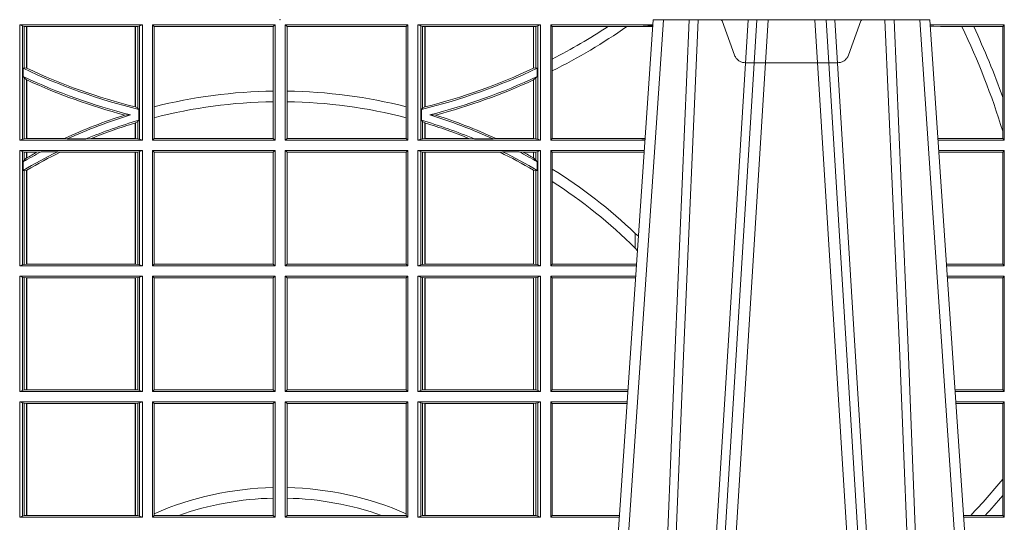
# Model space of a CAD drawing. Units: millimetres. Extents: x 0 to 21000, y 0 to 14850.
# Drawn here: x 10927 to 11190, y 5138 to 5272 of the extents above; entities that cross this region are included whole.
import ezdxf

# ---------------------------------------------------------------- set-up
doc = ezdxf.new("R2010")
doc.units = ezdxf.units.MM
doc.header["$LTSCALE"] = 333.33333
doc.linetypes.add('VERDECKT2', pattern=[4.762499999999999, 3.175, -1.5875])
doc.layers.add('FRW-Rifi ST-B', color=7, linetype='Continuous', lineweight=15)

# ---------------------------------------------------------------- blocks, each defined once
blk = doc.blocks.new('ST-Block_UT_DN200_re_u')
at = {"color": 0, "linetype": 'Continuous'}
for p, q in [((0.07997974157350995, -0.2914999976421484), (0.09974999129801176, -2.947132315966883e-09)), ((0.09974999129801176, -2.947132315966883e-09), (0.1737499922515156, -2.947132315966883e-09)), ((0.1921638041735036, -0.2714999980891264), (0.1737499922514871, -2.947132315966883e-09))]:
    blk.add_line(p, q, dxfattribs=at)
at = {"color": 0, "linetype": 'Continuous', "lineweight": 0}
for p, q in [((0.1024822533134966, -2.947132315966883e-09), (0.08339022249001005, -0.2814999960031344)), ((0.1093948498370025, -0.2914999976421484), (0.1275109589099941, -2.947132315966883e-09)), ((0.1304926812649967, -2.947132315966883e-09), (0.1123765870929958, -0.2914999976421484)), ((0.1430073022845022, -2.947132315966883e-09), (0.1611234039069984, -0.2914999976421484)), ((0.1641051411629917, -0.2914999976421484), (0.1459890395404955, -2.947132315966883e-09)), ((0.1710177451375046, -2.947132315966883e-09), (0.1901097685100126, -0.2814999960031344))]:
    blk.add_line(p, q, dxfattribs=at)
for points in [[(0.09839857518699091, -0.2814999960031344), (0.1025300338864952, -0.1656839728021282), (0.1055920809509985, -0.08773574527762662), (0.1093440964820047, -2.947132315966883e-09)], [(0.1117989286784962, -2.947132315966883e-09), (0.107911647856497, -0.08773574527762662), (0.1047423273325023, -0.1656839728021282), (0.1004690766334875, -0.2814999960031344)], [(0.1074249833824865, -0.2841802864936369), (0.1100068479780134, -0.2436380117801491), (0.114930951595511, -0.1656835704711455), (0.1201042473319944, -0.08283865746514607), (0.1251873761420086, -2.947132315966883e-09)], [(0.1660750001670124, -0.2841802864936369), (0.1634931355715139, -0.2436380117801491), (0.1585690319539879, -0.1656835704711455), (0.1533957511190067, -0.08283865746514607), (0.1483126223089926, -2.947132315966883e-09)], [(0.1617010623220096, -2.947132315966883e-09), (0.1655883431434972, -0.08773574527762662), (0.1687576711179872, -0.1656839728021282), (0.1730309218170021, -0.2814999960031344)], [(0.175101408362508, -0.2814999960031344), (0.170969957113499, -0.1656839728021282), (0.1679079175000027, -0.08773574527762662), (0.1641558945179895, -2.947132315966883e-09)]]:
    blk.add_lwpolyline(points, dxfattribs=at)
at = {"color": 0, "lineweight": 5}
blk.add_point((0, 0), dxfattribs=at)
blk = doc.blocks.new('ST-Block_SeitGitt_unten_DN200_re_u')
at = {"color": 0, "linetype": 'Continuous', "lineweight": 0}
for p, q in [((0.3631499983370361, 0.330149993461248), (0.3303499981761036, 0.330149993461248)), ((0.3303499981761036, 0.330149993461248), (0.3303499981761036, 0.2992499951949981)), ((0.3311151504516658, 0.3298186740583446), (0.3303499981761036, 0.330149993461248)), ((0.3311151504516658, 0.2995813113382724), (0.3311151504516658, 0.3298186740583446)), ((0.3315884113311824, 0.3297184356932235), (0.3311151504516658, 0.3298186740583446)), ((0.3322080090642032, 0.3296507436760407), (0.3315884113311824, 0.3297184356932235)), ((0.3315884113311824, 0.3297184356932235), (0.3315884113311824, 0.3185964354059365)), ((0.3322692602872905, 0.3296507436760407), (0.3322080090642032, 0.3296507436760407)), ((0.3322080090642032, 0.3185349010607865), (0.3322080090642032, 0.3296507436760407)), ((0.3612307362258491, 0.3296507436760407), (0.3322692602872905, 0.3296507436760407)), ((0.3322692602872905, 0.3185061744159725), (0.3322692602872905, 0.3296507436760407)), ((0.3612919874489364, 0.3296507436760407), (0.3612307362258491, 0.3296507436760407)), ((0.3612307362258491, 0.3296507436760407), (0.3612307362258491, 0.3082005713811782)), ((0.3619115851819572, 0.3297184356932235), (0.3612919874489364, 0.3296507436760407)), ((0.3612919874489364, 0.3296507436760407), (0.3612919874489364, 0.3081852455368903)), ((0.3623848497867641, 0.3298186740583446), (0.3619115851819572, 0.3297184356932235)), ((0.3619115851819572, 0.307816859029856), (0.3619115851819572, 0.3297184356932235)), ((0.3623848497867641, 0.3298186740583446), (0.3631499983370361, 0.330149993461248)), ((0.3623848497867641, 0.2995813113382724), (0.3623848497867641, 0.3298186740583446)), ((0.3631499983370361, 0.330149993461248), (0.3631499983370361, 0.2992499951949981)), ((0.3658499993383941, 0.330149993461248), (0.398649999964988, 0.330149993461248)), ((0.3658499993383941, 0.330149993461248), (0.3658499993383941, 0.2992499951949981)), ((0.3658499993383941, 0.330149993461248), (0.3662692621350345, 0.3296606925294441)), ((0.3662692621350345, 0.3082155079326299), (0.3662692621350345, 0.3296606925294441)), ((0.3662692621350345, 0.3296606925294441), (0.3981606990331841, 0.3296606925294441)), ((0.3981606990331841, 0.3296606925294441), (0.398649999964988, 0.330149993461248)), ((0.3981606990331841, 0.3296606925294441), (0.3981606990331841, 0.3124072455546525)), ((0.398649999964988, 0.330149993461248), (0.398649999964988, 0.2992499951949981)), ((0.4341500125820801, 0.330149993461248), (0.4013500119554863, 0.330149993461248)), ((0.4013500119554863, 0.330149993461248), (0.4013500119554863, 0.2992499951949981)), ((0.4018393128872901, 0.3296606925294441), (0.4013500119554863, 0.330149993461248)), ((0.4018393128872901, 0.3296606925294441), (0.4018393128872901, 0.3124072455546525)), ((0.4337307497854397, 0.3296606925294441), (0.4018393128872901, 0.3296606925294441)), ((0.4341500125820801, 0.330149993461248), (0.4337307497854397, 0.3296606925294441)), ((0.4337307497854397, 0.3082155079326299), (0.4337307497854397, 0.3296606925294441)), ((0.4341500125820801, 0.330149993461248), (0.4341500125820801, 0.2992499951949981)), ((0.4368500135834381, 0.330149993461248), (0.4696500137443707, 0.330149993461248)), ((0.4368500135834381, 0.330149993461248), (0.4368500135834381, 0.2992499951949981)), ((0.4376151621337101, 0.3298186740583446), (0.4368500135834381, 0.330149993461248)), ((0.4376151621337101, 0.2995813113382724), (0.4376151621337101, 0.3298186740583446)), ((0.4376151621337101, 0.3298186740583446), (0.438088426738517, 0.3297184356932235)), ((0.438088426738517, 0.3297184356932235), (0.4387080244715378, 0.3296507436760407)), ((0.438088426738517, 0.307816859029856), (0.438088426738517, 0.3297184356932235)), ((0.4387080244715378, 0.3296507436760407), (0.4387692756946251, 0.3296507436760407)), ((0.4387080244715378, 0.3296507436760407), (0.4387080244715378, 0.3081852455368903)), ((0.4387692756946251, 0.3296507436760407), (0.4677307516331837, 0.3296507436760407)), ((0.4387692756946251, 0.3296507436760407), (0.4387692756946251, 0.3082005713811782)), ((0.4677307516331837, 0.3296507436760407), (0.467792002856271, 0.3296507436760407)), ((0.4677307516331837, 0.3185061744159725), (0.4677307516331837, 0.3296507436760407)), ((0.467792002856271, 0.3296507436760407), (0.4684116005892918, 0.3297184356932235)), ((0.467792002856271, 0.3185349010607865), (0.467792002856271, 0.3296507436760407)), ((0.4684116005892918, 0.3297184356932235), (0.4688848614688084, 0.3298186740583446)), ((0.4684116005892918, 0.3297184356932235), (0.4684116005892918, 0.3185964354059365)), ((0.4688848614688084, 0.3298186740583446), (0.4696500137443707, 0.330149993461248)), ((0.4688848614688084, 0.2995813113382724), (0.4688848614688084, 0.3298186740583446)), ((0.4696500137443707, 0.330149993461248), (0.4696500137443707, 0.2992499951949981)), ((0.4723500147457287, 0.330149993461248), (0.4996584428604933, 0.330149993461248)), ((0.4723500147457287, 0.330149993461248), (0.4723500147457287, 0.2992499951949981)), ((0.4727692738170788, 0.3296606925294441), (0.4723500147457287, 0.330149993461248)), ((0.4727692738170788, 0.3209769285029438), (0.4727692738170788, 0.3296606925294441)), ((0.4727692738170788, 0.3296606925294441), (0.4876729682083294, 0.3296606925294441)), ((0.4876729682083294, 0.3296606925294441), (0.4927402123804256, 0.3296606925294441)), ((0.4927402123804256, 0.3296606925294441), (0.4949500098819897, 0.3296606925294441)), ((0.4949500098819897, 0.3296606925294441), (0.4957822248335049, 0.3297115926841911)), ((0.4957822248335049, 0.3297115926841911), (0.4996447319006165, 0.3299478339139057)), ((0.4996237068344556, 0.3296378324337468), (0.4957822248335049, 0.3297115926841911)), ((0.5936500191683933, 0.330149993461248), (0.5738415645874397, 0.330149993461248)), ((0.5748050272460148, 0.3297926898092669), (0.5738604180739628, 0.3298720107419797)), ((0.5738672411702339, 0.3297714085091741), (0.5748050272460148, 0.3297926898092669)), ((0.5765500128264591, 0.3296461594734978), (0.5748050272460148, 0.3297926898092669)), ((0.5823240339751408, 0.3296461594734978), (0.5765500128264591, 0.3296461594734978)), ((0.5854658395047352, 0.3296461594734978), (0.5823240339751408, 0.3296461594734978)), ((0.5932304471726582, 0.3296461594734978), (0.5854658395047352, 0.3296461594734978)), ((0.5936500191683933, 0.330149993461248), (0.5932304471726582, 0.3296461594734978)), ((0.5932304471726582, 0.3107204005798962), (0.5932304471726582, 0.3296461594734978)), ((0.5936500191683933, 0.330149993461248), (0.5936500191683933, 0.2992499951949981)), ((0.3312651529908237, 0.3185163574970034), (0.3315884113311824, 0.3185964354059365)), ((0.3315884113311824, 0.3185964354059365), (0.3322080090642032, 0.3185349010607865)), ((0.4684116005892918, 0.3185964354059365), (0.467792002856271, 0.3185349010607865)), ((0.4687348589296505, 0.3185163574970034), (0.4684116005892918, 0.3185964354059365)), ((0.4727692738170788, 0.3177941112524536), (0.4727692738170788, 0.3209769285029438)), ((0.3312651529908237, 0.3185163574970034), (0.3312651529908237, 0.3163046591660645)), ((0.3312651529908237, 0.3163046591660645), (0.3315884113311824, 0.3159209160810974)), ((0.4687348589296505, 0.3163046591660645), (0.4684116005892918, 0.3159209160810974)), ((0.4687348589296505, 0.3185163574970034), (0.4687348589296505, 0.3163046591660645)), ((0.4727692738170788, 0.2997392934492495), (0.4727692738170788, 0.3177941112524536)), ((0.3315884113311824, 0.3159209160810974), (0.3315884113311824, 0.2996815514496234)), ((0.3315884113311824, 0.3159209160810974), (0.3322080090642032, 0.3154047352007296)), ((0.3322080090642032, 0.2997492436996367), (0.3322080090642032, 0.3154047352007296)), ((0.3322692602872905, 0.2997492436996367), (0.3322692602872905, 0.315376618572202)), ((0.4677307516331837, 0.2997492436996367), (0.4677307516331837, 0.315376618572202)), ((0.4684116005892918, 0.3159209160810974), (0.467792002856271, 0.3154047352007296)), ((0.467792002856271, 0.2997492436996367), (0.467792002856271, 0.3154047352007296)), ((0.4684116005892918, 0.3159209160810974), (0.4684116005892918, 0.2996815514496234)), ((0.3981606990331841, 0.3124072455546525), (0.3981606990331841, 0.3095678628167775)), ((0.4018393128872901, 0.3124072455546525), (0.4018393128872901, 0.3095678628167775)), ((0.5932304471726582, 0.3016481228849557), (0.5932304471726582, 0.3107204005798962)), ((0.3612919874489364, 0.3081852455368903), (0.3619115851819572, 0.307816859029856)), ((0.3662692621350345, 0.3052848034283784), (0.3662692621350345, 0.3082155079326299)), ((0.3981606990331841, 0.3095678628167775), (0.3981606990331841, 0.2997392934492495)), ((0.4018393128872901, 0.3095678628167775), (0.4018393128872901, 0.2997392934492495)), ((0.4337307497854397, 0.3052848034283784), (0.4337307497854397, 0.3082155079326299)), ((0.4387080244715378, 0.3081852455368903), (0.438088426738517, 0.307816859029856)), ((0.3584456458687839, 0.3059861433437732), (0.3599739313125667, 0.3060225636443761)), ((0.3619115851819572, 0.307816859029856), (0.3622348435223159, 0.3075207561931279)), ((0.3622348435223159, 0.3046101514926818), (0.3622348435223159, 0.3075207561931279)), ((0.438088426738517, 0.307816859029856), (0.4377651683981583, 0.3075207561931279)), ((0.4377651683981583, 0.3046101514926818), (0.4377651683981583, 0.3075207561931279)), ((0.4415543660516903, 0.3059861433437732), (0.4400260806079075, 0.3060225636443761)), ((0.3612307362258491, 0.3038752783766654), (0.3612307362258491, 0.2997492436996367)), ((0.3612919874489364, 0.3038936868986752), (0.3619115851819572, 0.3042956010183957)), ((0.3612919874489364, 0.3038936868986752), (0.3612919874489364, 0.2997492436996367)), ((0.3619115851819572, 0.3042956010183957), (0.3622348435223159, 0.3046101514926818)), ((0.3619115851819572, 0.2996815514496234), (0.3619115851819572, 0.3042956010183957)), ((0.3662692621350345, 0.2997392934492495), (0.3662692621350345, 0.3052848034283784)), ((0.4337307497854397, 0.2997392934492495), (0.4337307497854397, 0.3052848034283784)), ((0.438088426738517, 0.3042956010183957), (0.4377651683981583, 0.3046101514926818)), ((0.438088426738517, 0.2996815514496234), (0.438088426738517, 0.3042956010183957)), ((0.4387080244715378, 0.3038936868986752), (0.438088426738517, 0.3042956010183957)), ((0.4387080244715378, 0.3038936868986752), (0.4387080244715378, 0.2997492436996367)), ((0.4387692756946251, 0.3038752783766654), (0.4387692756946251, 0.2997492436996367)), ((0.5932304471726582, 0.2997538258067038), (0.5932304471726582, 0.3016481228849557)), ((0.3311151504516658, 0.2995813113382724), (0.3303499981761036, 0.2992499951949981)), ((0.3631499983370361, 0.2992499951949981), (0.3303499981761036, 0.2992499951949981)), ((0.3315884113311824, 0.2996815514496234), (0.3311151504516658, 0.2995813113382724)), ((0.3322080090642032, 0.2997492436996367), (0.3315884113311824, 0.2996815514496234)), ((0.3322692602872905, 0.2997492436996367), (0.3322080090642032, 0.2997492436996367)), ((0.3423652850091514, 0.2997492436996367), (0.3322692602872905, 0.2997492436996367)), ((0.3430739283561763, 0.299613084339228), (0.3423652850091514, 0.2997492436996367)), ((0.3430739283561763, 0.299613084339228), (0.3480714164674339, 0.299613084339228)), ((0.3480714164674339, 0.299613084339228), (0.3495072364807186, 0.2997492436996367)), ((0.3612307362258491, 0.2997492436996367), (0.3495072364807186, 0.2997492436996367)), ((0.3612919874489364, 0.2997492436996367), (0.3612307362258491, 0.2997492436996367)), ((0.3619115851819572, 0.2996815514496234), (0.3612919874489364, 0.2997492436996367)), ((0.3623848497867641, 0.2995813113382724), (0.3619115851819572, 0.2996815514496234)), ((0.3623848497867641, 0.2995813113382724), (0.3631499983370361, 0.2992499951949981)), ((0.3658499993383941, 0.2992499951949981), (0.3662692621350345, 0.2997392934492495)), ((0.3658499993383941, 0.2992499951949981), (0.398649999964988, 0.2992499951949981)), ((0.3662692621350345, 0.2997392934492495), (0.3981606990331841, 0.2997392934492495)), ((0.3981606990331841, 0.2997392934492495), (0.398649999964988, 0.2992499951949981)), ((0.4018393128872901, 0.2997392934492495), (0.4013500119554863, 0.2992499951949981)), ((0.4341500125820801, 0.2992499951949981), (0.4013500119554863, 0.2992499951949981)), ((0.4337307497854397, 0.2997392934492495), (0.4018393128872901, 0.2997392934492495)), ((0.4341500125820801, 0.2992499951949981), (0.4337307497854397, 0.2997392934492495)), ((0.4376151621337101, 0.2995813113382724), (0.4368500135834381, 0.2992499951949981)), ((0.4368500135834381, 0.2992499951949981), (0.4696500137443707, 0.2992499951949981)), ((0.4376151621337101, 0.2995813113382724), (0.438088426738517, 0.2996815514496234)), ((0.438088426738517, 0.2996815514496234), (0.4387080244715378, 0.2997492436996367)), ((0.4387080244715378, 0.2997492436996367), (0.4387692756946251, 0.2997492436996367)), ((0.4387692756946251, 0.2997492436996367), (0.4504927754397556, 0.2997492436996367)), ((0.4519285954530403, 0.299613084339228), (0.4504927754397556, 0.2997492436996367)), ((0.4569260835642979, 0.299613084339228), (0.4519285954530403, 0.299613084339228)), ((0.4569260835642979, 0.299613084339228), (0.4576347269113228, 0.2997492436996367)), ((0.4576347269113228, 0.2997492436996367), (0.4677307516331837, 0.2997492436996367)), ((0.4677307516331837, 0.2997492436996367), (0.467792002856271, 0.2997492436996367)), ((0.467792002856271, 0.2997492436996367), (0.4684116005892918, 0.2996815514496234)), ((0.4684116005892918, 0.2996815514496234), (0.4688848614688084, 0.2995813113382724)), ((0.4688848614688084, 0.2995813113382724), (0.4696500137443707, 0.2992499951949981)), ((0.4727692738170788, 0.2997392934492495), (0.4723500147457287, 0.2992499951949981)), ((0.4723500147457287, 0.2992499951949981), (0.4975627286466988, 0.2992499951949981)), ((0.4727692738170788, 0.2997392934492495), (0.4949500098819897, 0.2997392934492495)), ((0.4949500098819897, 0.2997392934492495), (0.4957822248335049, 0.2996883948079017)), ((0.4975948224533226, 0.2997231983459017), (0.4957822248335049, 0.2996883948079017)), ((0.4957822248335049, 0.2996883948079017), (0.4975849838039892, 0.2995781336010452)), ((0.5765500128264591, 0.2997538258067038), (0.5759067723610087, 0.2996998127558754)), ((0.5936500191683933, 0.2992499951949981), (0.5759372801183531, 0.2992499951950265)), ((0.5932304471726582, 0.2997538258067038), (0.5765500128264591, 0.2997538258067038)), ((0.5936500191683933, 0.2992499951949981), (0.5932304471726582, 0.2997538258067038)), ((0.3303499981761036, 0.29654999419364), (0.3303499981761036, 0.2656499963930514)), ((0.3631499983370361, 0.29654999419364), (0.3303499981761036, 0.29654999419364)), ((0.3311151504516658, 0.2962186743250754), (0.3303499981761036, 0.29654999419364)), ((0.3311151504516658, 0.265981316261616), (0.3311151504516658, 0.2962186743250754)), ((0.3315884113311824, 0.2961184342137244), (0.3311151504516658, 0.2962186743250754)), ((0.3322080090642032, 0.2960507419637111), (0.3315884113311824, 0.2961184342137244)), ((0.3315884113311824, 0.2961184342137244), (0.3315884113311824, 0.2939399217000869)), ((0.3322692602872905, 0.2960507419637111), (0.3322080090642032, 0.2960507419637111)), ((0.3322080090642032, 0.2945340160957244), (0.3322080090642032, 0.2960507419637111)), ((0.3349550008773861, 0.2960507419637111), (0.3322692602872905, 0.2960507419637111)), ((0.3322692602872905, 0.2945687320760157), (0.3322692602872905, 0.2960507419637111)), ((0.3361037313938198, 0.2961869013241198), (0.3349550008773861, 0.2960507419637111)), ((0.3361037313938198, 0.2961869013241198), (0.3405127502977905, 0.2961869013241198)), ((0.3405127502977905, 0.2961869013241198), (0.3411900490522441, 0.2960507419637111)), ((0.3612307362258491, 0.2960507419637111), (0.3411900490522441, 0.2960507419637111)), ((0.3612919874489364, 0.2960507419637111), (0.3612307362258491, 0.2960507419637111)), ((0.3612307362258491, 0.2960507419637111), (0.3612307362258491, 0.2661492448976901)), ((0.3619115851819572, 0.2961184342137244), (0.3612919874489364, 0.2960507419637111)), ((0.3612919874489364, 0.2960507419637111), (0.3612919874489364, 0.2661492448976901)), ((0.3623848497867641, 0.2962186743250754), (0.3619115851819572, 0.2961184342137244)), ((0.3619115851819572, 0.2660815489223864), (0.3619115851819572, 0.2961184342137244)), ((0.3623848497867641, 0.2962186743250754), (0.3631499983370361, 0.29654999419364)), ((0.3623848497867641, 0.265981316261616), (0.3623848497867641, 0.2962186743250754)), ((0.3631499983370361, 0.29654999419364), (0.3631499983370361, 0.2656499963930514)), ((0.3658499993383941, 0.29654999419364), (0.398649999964988, 0.29654999419364)), ((0.3658499993383941, 0.29654999419364), (0.3658499993383941, 0.2656499963930514)), ((0.3658499993383941, 0.29654999419364), (0.3662692621350345, 0.2960606922140983)), ((0.3662692621350345, 0.2661392909220126), (0.3662692621350345, 0.2960606922140983)), ((0.3662692621350345, 0.2960606922140983), (0.3981606990331841, 0.2960606922140983)), ((0.3981606990331841, 0.2960606922140983), (0.398649999964988, 0.29654999419364)), ((0.3981606990331841, 0.2960606922140983), (0.3981606990331841, 0.2661392909220126)), ((0.398649999964988, 0.29654999419364), (0.398649999964988, 0.2656499963930514)), ((0.4341500125820801, 0.29654999419364), (0.4013500119554863, 0.29654999419364)), ((0.4013500119554863, 0.29654999419364), (0.4013500119554863, 0.2656499963930514)), ((0.4018393128872901, 0.2960606922140983), (0.4013500119554863, 0.29654999419364)), ((0.4018393128872901, 0.2960606922140983), (0.4018393128872901, 0.2661392909220126)), ((0.4337307497854397, 0.2960606922140983), (0.4018393128872901, 0.2960606922140983)), ((0.4341500125820801, 0.29654999419364), (0.4337307497854397, 0.2960606922140983)), ((0.4337307497854397, 0.2661392909220126), (0.4337307497854397, 0.2960606922140983)), ((0.4341500125820801, 0.29654999419364), (0.4341500125820801, 0.2656499963930514)), ((0.4368500135834381, 0.29654999419364), (0.4368500135834381, 0.2656499963930514)), ((0.4368500135834381, 0.29654999419364), (0.4696500137443707, 0.29654999419364)), ((0.4376151621337101, 0.2962186743250754), (0.4368500135834381, 0.29654999419364)), ((0.4376151621337101, 0.265981316261616), (0.4376151621337101, 0.2962186743250754)), ((0.4376151621337101, 0.2962186743250754), (0.438088426738517, 0.2961184342137244)), ((0.438088426738517, 0.2961184342137244), (0.4387080244715378, 0.2960507419637111)), ((0.438088426738517, 0.2660815489223864), (0.438088426738517, 0.2961184342137244)), ((0.4387080244715378, 0.2960507419637111), (0.4387692756946251, 0.2960507419637111)), ((0.4387080244715378, 0.2960507419637111), (0.4387080244715378, 0.2661492448976901)), ((0.4387692756946251, 0.2960507419637111), (0.4588099628682301, 0.2960507419637111)), ((0.4387692756946251, 0.2960507419637111), (0.4387692756946251, 0.2661492448976901)), ((0.4594872616226837, 0.2961869013241198), (0.4588099628682301, 0.2960507419637111)), ((0.4638962805266544, 0.2961869013241198), (0.4594872616226837, 0.2961869013241198)), ((0.4638962805266544, 0.2961869013241198), (0.4650450110430882, 0.2960507419637111)), ((0.4650450110430882, 0.2960507419637111), (0.4677307516331837, 0.2960507419637111)), ((0.4677307516331837, 0.2960507419637111), (0.467792002856271, 0.2960507419637111)), ((0.4677307516331837, 0.2945687320760157), (0.4677307516331837, 0.2960507419637111)), ((0.467792002856271, 0.2960507419637111), (0.4684116005892918, 0.2961184342137244)), ((0.467792002856271, 0.2945340160957244), (0.467792002856271, 0.2960507419637111)), ((0.4684116005892918, 0.2961184342137244), (0.4688848614688084, 0.2962186743250754)), ((0.4684116005892918, 0.2961184342137244), (0.4684116005892918, 0.2939399217000869)), ((0.4688848614688084, 0.2962186743250754), (0.4696500137443707, 0.29654999419364)), ((0.4688848614688084, 0.265981316261616), (0.4688848614688084, 0.2962186743250754)), ((0.4696500137443707, 0.29654999419364), (0.4696500137443707, 0.2656499963930514)), ((0.4723500147457287, 0.29654999419364), (0.4973796079090107, 0.29654999419364)), ((0.4723500147457287, 0.29654999419364), (0.4723500147457287, 0.2656499963930514)), ((0.4727692738170788, 0.2960606922140983), (0.4723500147457287, 0.29654999419364)), ((0.4727692738170788, 0.2915708754888442), (0.4727692738170788, 0.2960606922140983)), ((0.4727692738170788, 0.2960606922140983), (0.4949500098819897, 0.2960606922140983)), ((0.4949500098819897, 0.2960606922140983), (0.4957822248335049, 0.2961115908554461)), ((0.4957822248335049, 0.2961115908554461), (0.4973564043882561, 0.2962078727591404)), ((0.4973478354894496, 0.2960815296938506), (0.4957822248335049, 0.2961115908554461)), ((0.5936500191683933, 0.29654999419364), (0.5761204009711207, 0.29654999419364)), ((0.5765500128264591, 0.296046159856644), (0.5761523072624755, 0.2960795561340319)), ((0.5932304471726582, 0.296046159856644), (0.5765500128264591, 0.296046159856644)), ((0.5936500191683933, 0.29654999419364), (0.5932304471726582, 0.296046159856644)), ((0.5932304471726582, 0.2661538270047572), (0.5932304471726582, 0.296046159856644)), ((0.5936500191683933, 0.29654999419364), (0.5936500191683933, 0.2656499963930514)), ((0.3312651529908237, 0.2935095761648085), (0.3315884113311824, 0.2939399217000869)), ((0.3312651529908237, 0.2935095761648085), (0.3312651529908237, 0.2911917377940085)), ((0.3315884113311824, 0.2939399217000869), (0.3322080090642032, 0.2945340160957244)), ((0.4684116005892918, 0.2939399217000869), (0.467792002856271, 0.2945340160957244)), ((0.4687348589296505, 0.2935095761648085), (0.4684116005892918, 0.2939399217000869)), ((0.4687348589296505, 0.2935095761648085), (0.4687348589296505, 0.2911917377940085)), ((0.3312651529908237, 0.2911917377940085), (0.3315884113311824, 0.2911375683477786)), ((0.3315884113311824, 0.2911375683477786), (0.3322080090642032, 0.2912589345804122)), ((0.3315884113311824, 0.2911375683477786), (0.3315884113311824, 0.2660815489223864)), ((0.3322080090642032, 0.2661492448976901), (0.3322080090642032, 0.2912589345804122)), ((0.3322692602872905, 0.2661492448976901), (0.3322692602872905, 0.2912946265867618)), ((0.4677307516331837, 0.2661492448976901), (0.4677307516331837, 0.2912946265867618)), ((0.4684116005892918, 0.2911375683477786), (0.467792002856271, 0.2912589345804122)), ((0.467792002856271, 0.2661492448976901), (0.467792002856271, 0.2912589345804122)), ((0.4687348589296505, 0.2911917377940085), (0.4684116005892918, 0.2911375683477786)), ((0.4684116005892918, 0.2911375683477786), (0.4684116005892918, 0.2660815489223864)), ((0.4727692738170788, 0.2882101048460868), (0.4727692738170788, 0.2915708754888442)), ((0.4727692738170788, 0.2661392909220126), (0.4727692738170788, 0.2882101048460868)), ((0.4949500098819897, 0.2703750018707183), (0.4949500098819897, 0.2743409869006541)), ((0.4949500098819897, 0.2703750018707183), (0.4955582057747847, 0.2696945563573649)), ((0.3311151504516658, 0.265981316261616), (0.3303499981761036, 0.2656499963930514)), ((0.3315884113311824, 0.2660815489223864), (0.3311151504516658, 0.265981316261616)), ((0.3322080090642032, 0.2661492448976901), (0.3315884113311824, 0.2660815489223864)), ((0.3322692602872905, 0.2661492448976901), (0.3322080090642032, 0.2661492448976901)), ((0.3612307362258491, 0.2661492448976901), (0.3322692602872905, 0.2661492448976901)), ((0.3612919874489364, 0.2661492448976901), (0.3612307362258491, 0.2661492448976901)), ((0.3619115851819572, 0.2660815489223864), (0.3612919874489364, 0.2661492448976901)), ((0.3623848497867641, 0.265981316261616), (0.3619115851819572, 0.2660815489223864)), ((0.3623848497867641, 0.265981316261616), (0.3631499983370361, 0.2656499963930514)), ((0.3658499993383941, 0.2656499963930514), (0.3662692621350345, 0.2661392909220126)), ((0.3662692621350345, 0.2661392909220126), (0.3981606990331841, 0.2661392909220126)), ((0.3981606990331841, 0.2661392909220126), (0.398649999964988, 0.2656499963930514)), ((0.4018393128872901, 0.2661392909220126), (0.4013500119554863, 0.2656499963930514)), ((0.4337307497854397, 0.2661392909220126), (0.4018393128872901, 0.2661392909220126)), ((0.4341500125820801, 0.2656499963930514), (0.4337307497854397, 0.2661392909220126)), ((0.4376151621337101, 0.265981316261616), (0.4368500135834381, 0.2656499963930514)), ((0.4376151621337101, 0.265981316261616), (0.438088426738517, 0.2660815489223864)), ((0.438088426738517, 0.2660815489223864), (0.4387080244715378, 0.2661492448976901)), ((0.4387080244715378, 0.2661492448976901), (0.4387692756946251, 0.2661492448976901)), ((0.4387692756946251, 0.2661492448976901), (0.4677307516331837, 0.2661492448976901)), ((0.4677307516331837, 0.2661492448976901), (0.467792002856271, 0.2661492448976901)), ((0.467792002856271, 0.2661492448976901), (0.4684116005892918, 0.2660815489223864)), ((0.4684116005892918, 0.2660815489223864), (0.4688848614688084, 0.265981316261616)), ((0.4688848614688084, 0.265981316261616), (0.4696500137443707, 0.2656499963930514)), ((0.4727692738170788, 0.2661392909220126), (0.4723500147457287, 0.2656499963930514)), ((0.4727692738170788, 0.2661392909220126), (0.4949500098819897, 0.2661392909220126)), ((0.4949500098819897, 0.2661392909220126), (0.4953155626691625, 0.2661169351852095)), ((0.5932304471726582, 0.2661538270047572), (0.5781819454122967, 0.2661538270047288)), ((0.5936500191683933, 0.2656499963930514), (0.5932304471726582, 0.2661538270047572)), ((0.3631499983370361, 0.2656499963930514), (0.3303499981761036, 0.2656499963930514)), ((0.3658499993383941, 0.2656499963930514), (0.398649999964988, 0.2656499963930514)), ((0.4341500125820801, 0.2656499963930514), (0.4013500119554863, 0.2656499963930514)), ((0.4368500135834381, 0.2656499963930514), (0.4696500137443707, 0.2656499963930514)), ((0.4723500147457287, 0.2656499963930514), (0.4952838937268211, 0.2656499963930514)), ((0.5936500191683933, 0.2656499963930514), (0.5782161164704576, 0.2656499963930798)), ((0.3631499983370361, 0.2629499953916934), (0.3303499981761036, 0.2629499953916934)), ((0.3303499981761036, 0.2629499953916934), (0.3303499981761036, 0.2320499938658145)), ((0.3311151504516658, 0.2626186755231288), (0.3303499981761036, 0.2629499953916934)), ((0.3311151504516658, 0.2323813137343791), (0.3311151504516658, 0.2626186755231288)), ((0.3315884113311824, 0.2625184354117778), (0.3311151504516658, 0.2626186755231288)), ((0.3322080090642032, 0.2624507468870547), (0.3315884113311824, 0.2625184354117778)), ((0.3315884113311824, 0.2625184354117778), (0.3315884113311824, 0.2324815538457301)), ((0.3322692602872905, 0.2624507468870547), (0.3322080090642032, 0.2624507468870547)), ((0.3322080090642032, 0.2325492423704532), (0.3322080090642032, 0.2624507468870547)), ((0.3612307362258491, 0.2624507468870547), (0.3322692602872905, 0.2624507468870547)), ((0.3322692602872905, 0.2325492423704532), (0.3322692602872905, 0.2624507468870547)), ((0.3612919874489364, 0.2624507468870547), (0.3612307362258491, 0.2624507468870547)), ((0.3612307362258491, 0.2624507468870547), (0.3612307362258491, 0.2325492423704532)), ((0.3619115851819572, 0.2625184354117778), (0.3612919874489364, 0.2624507468870547)), ((0.3612919874489364, 0.2624507468870547), (0.3612919874489364, 0.2325492423704532)), ((0.3623848497867641, 0.2626186755231288), (0.3619115851819572, 0.2625184354117778)), ((0.3619115851819572, 0.2324815538457301), (0.3619115851819572, 0.2625184354117778)), ((0.3623848497867641, 0.2626186755231288), (0.3631499983370361, 0.2629499953916934)), ((0.3623848497867641, 0.2323813137343791), (0.3623848497867641, 0.2626186755231288)), ((0.3631499983370361, 0.2629499953916934), (0.3631499983370361, 0.2320499938658145)), ((0.3658499993383941, 0.2629499953916934), (0.398649999964988, 0.2629499953916934)), ((0.3658499993383941, 0.2629499953916934), (0.3658499993383941, 0.2320499938658145)), ((0.3658499993383941, 0.2629499953916934), (0.3662692621350345, 0.2624606934121516)), ((0.3662692621350345, 0.2325392958453563), (0.3662692621350345, 0.2624606934121516)), ((0.3662692621350345, 0.2624606934121516), (0.3981606990331841, 0.2624606934121516)), ((0.3981606990331841, 0.2624606934121516), (0.398649999964988, 0.2629499953916934)), ((0.3981606990331841, 0.2624606934121516), (0.3981606990331841, 0.2325392958453563)), ((0.398649999964988, 0.2629499953916934), (0.398649999964988, 0.2320499938658145)), ((0.4341500125820801, 0.2629499953916934), (0.4013500119554863, 0.2629499953916934)), ((0.4013500119554863, 0.2629499953916934), (0.4013500119554863, 0.2320499938658145)), ((0.4018393128872901, 0.2624606934121516), (0.4013500119554863, 0.2629499953916934)), ((0.4018393128872901, 0.2624606934121516), (0.4018393128872901, 0.2325392958453563)), ((0.4337307497854397, 0.2624606934121516), (0.4018393128872901, 0.2624606934121516)), ((0.4341500125820801, 0.2629499953916934), (0.4337307497854397, 0.2624606934121516)), ((0.4337307497854397, 0.2325392958453563), (0.4337307497854397, 0.2624606934121516)), ((0.4341500125820801, 0.2629499953916934), (0.4341500125820801, 0.2320499938658145)), ((0.4368500135834381, 0.2629499953916934), (0.4368500135834381, 0.2320499938658145)), ((0.4368500135834381, 0.2629499953916934), (0.4696500137443707, 0.2629499953916934)), ((0.4376151621337101, 0.2626186755231288), (0.4368500135834381, 0.2629499953916934)), ((0.4376151621337101, 0.2323813137343791), (0.4376151621337101, 0.2626186755231288)), ((0.4376151621337101, 0.2626186755231288), (0.438088426738517, 0.2625184354117778)), ((0.438088426738517, 0.2625184354117778), (0.4387080244715378, 0.2624507468870547)), ((0.438088426738517, 0.2324815538457301), (0.438088426738517, 0.2625184354117778)), ((0.4387080244715378, 0.2624507468870547), (0.4387692756946251, 0.2624507468870547)), ((0.4387080244715378, 0.2624507468870547), (0.4387080244715378, 0.2325492423704532)), ((0.4387692756946251, 0.2624507468870547), (0.4677307516331837, 0.2624507468870547)), ((0.4387692756946251, 0.2624507468870547), (0.4387692756946251, 0.2325492423704532)), ((0.4677307516331837, 0.2624507468870547), (0.467792002856271, 0.2624507468870547)), ((0.4677307516331837, 0.2325492423704532), (0.4677307516331837, 0.2624507468870547)), ((0.467792002856271, 0.2624507468870547), (0.4684116005892918, 0.2625184354117778)), ((0.467792002856271, 0.2325492423704532), (0.467792002856271, 0.2624507468870547)), ((0.4684116005892918, 0.2625184354117778), (0.4688848614688084, 0.2626186755231288)), ((0.4684116005892918, 0.2625184354117778), (0.4684116005892918, 0.2324815538457301)), ((0.4688848614688084, 0.2626186755231288), (0.4696500137443707, 0.2629499953916934)), ((0.4688848614688084, 0.2323813137343791), (0.4688848614688084, 0.2626186755231288)), ((0.4696500137443707, 0.2629499953916934), (0.4696500137443707, 0.2320499938658145)), ((0.4723500147457287, 0.2629499953916934), (0.495100772989133, 0.2629499953916934)), ((0.4723500147457287, 0.2629499953916934), (0.4723500147457287, 0.2320499938658145)), ((0.4727692738170788, 0.2624606934121516), (0.4723500147457287, 0.2629499953916934)), ((0.4727692738170788, 0.2325392958453563), (0.4727692738170788, 0.2624606934121516)), ((0.4727692738170788, 0.2624606934121516), (0.4949500098819897, 0.2624606934121516)), ((0.4949500098819897, 0.2624606934121516), (0.4950680771051168, 0.2624679149852227)), ((0.5936500191683933, 0.2629499953916934), (0.5783992373231683, 0.2629499953916934)), ((0.5932304471726582, 0.262446157329407), (0.5784334088866103, 0.262446157329407)), ((0.5936500191683933, 0.2629499953916934), (0.5932304471726582, 0.262446157329407)), ((0.5932304471726582, 0.2325538244775203), (0.5932304471726582, 0.262446157329407)), ((0.5936500191683933, 0.2629499953916934), (0.5936500191683933, 0.2320499938658145)), ((0.3311151504516658, 0.2323813137343791), (0.3303499981761036, 0.2320499938658145)), ((0.3631499983370361, 0.2320499938658145), (0.3303499981761036, 0.2320499938658145)), ((0.3315884113311824, 0.2324815538457301), (0.3311151504516658, 0.2323813137343791)), ((0.3322080090642032, 0.2325492423704532), (0.3315884113311824, 0.2324815538457301)), ((0.3322692602872905, 0.2325492423704532), (0.3322080090642032, 0.2325492423704532)), ((0.3612307362258491, 0.2325492423704532), (0.3322692602872905, 0.2325492423704532)), ((0.3612919874489364, 0.2325492423704532), (0.3612307362258491, 0.2325492423704532)), ((0.3619115851819572, 0.2324815538457301), (0.3612919874489364, 0.2325492423704532)), ((0.3623848497867641, 0.2323813137343791), (0.3619115851819572, 0.2324815538457301)), ((0.3623848497867641, 0.2323813137343791), (0.3631499983370361, 0.2320499938658145)), ((0.3658499993383941, 0.2320499938658145), (0.3662692621350345, 0.2325392958453563)), ((0.3658499993383941, 0.2320499938658145), (0.398649999964988, 0.2320499938658145)), ((0.3662692621350345, 0.2325392958453563), (0.3981606990331841, 0.2325392958453563)), ((0.3981606990331841, 0.2325392958453563), (0.398649999964988, 0.2320499938658145)), ((0.4018393128872901, 0.2325392958453563), (0.4013500119554863, 0.2320499938658145)), ((0.4341500125820801, 0.2320499938658145), (0.4013500119554863, 0.2320499938658145)), ((0.4337307497854397, 0.2325392958453563), (0.4018393128872901, 0.2325392958453563)), ((0.4341500125820801, 0.2320499938658145), (0.4337307497854397, 0.2325392958453563)), ((0.4376151621337101, 0.2323813137343791), (0.4368500135834381, 0.2320499938658145)), ((0.4368500135834381, 0.2320499938658145), (0.4696500137443707, 0.2320499938658145)), ((0.4376151621337101, 0.2323813137343791), (0.438088426738517, 0.2324815538457301)), ((0.438088426738517, 0.2324815538457301), (0.4387080244715378, 0.2325492423704532)), ((0.4387080244715378, 0.2325492423704532), (0.4387692756946251, 0.2325492423704532)), ((0.4387692756946251, 0.2325492423704532), (0.4677307516331837, 0.2325492423704532)), ((0.4677307516331837, 0.2325492423704532), (0.467792002856271, 0.2325492423704532)), ((0.467792002856271, 0.2325492423704532), (0.4684116005892918, 0.2324815538457301)), ((0.4684116005892918, 0.2324815538457301), (0.4688848614688084, 0.2323813137343791)), ((0.4688848614688084, 0.2323813137343791), (0.4696500137443707, 0.2320499938658145)), ((0.4727692738170788, 0.2325392958453563), (0.4723500147457287, 0.2320499938658145)), ((0.4723500147457287, 0.2320499938658145), (0.493005058554246, 0.2320499938658145)), ((0.4727692738170788, 0.2325392958453563), (0.4930382442232144, 0.2325392958453278)), ((0.5932304471726582, 0.2325538244775203), (0.5804607820169849, 0.2325538244774918)), ((0.5936500191683933, 0.2320499938658145), (0.5804949530752026, 0.2320499938658429)), ((0.5936500191683933, 0.2320499938658145), (0.5932304471726582, 0.2325538244775203)), ((0.3303499981761036, 0.2293499928644565), (0.3303499981761036, 0.1984499987891581)), ((0.3631499983370361, 0.2293499928644565), (0.3303499981761036, 0.2293499928644565)), ((0.3311151504516658, 0.2290186729958918), (0.3303499981761036, 0.2293499928644565)), ((0.3623848497867641, 0.2290186729958918), (0.3631499983370361, 0.2293499928644565)), ((0.3631499983370361, 0.2293499928644565), (0.3631499983370361, 0.1984499987891581)), ((0.3658499993383941, 0.2293499928644565), (0.398649999964988, 0.2293499928644565)), ((0.3658499993383941, 0.2293499928644565), (0.3658499993383941, 0.1984499987891581)), ((0.3658499993383941, 0.2293499928644565), (0.3662692621350345, 0.2288606908849147)), ((0.3981606990331841, 0.2288606908849147), (0.398649999964988, 0.2293499928644565)), ((0.398649999964988, 0.2293499928644565), (0.398649999964988, 0.1984499987891581)), ((0.4341500125820801, 0.2293499928644565), (0.4013500119554863, 0.2293499928644565)), ((0.4013500119554863, 0.2293499928644565), (0.4013500119554863, 0.1984499987891581)), ((0.4018393128872901, 0.2288606908849147), (0.4013500119554863, 0.2293499928644565)), ((0.4341500125820801, 0.2293499928644565), (0.4337307497854397, 0.2288606908849147)), ((0.4341500125820801, 0.2293499928644565), (0.4341500125820801, 0.1984499987891581)), ((0.4368500135834381, 0.2293499928644565), (0.4696500137443707, 0.2293499928644565)), ((0.4368500135834381, 0.2293499928644565), (0.4368500135834381, 0.1984499987891581)), ((0.4376151621337101, 0.2290186729958918), (0.4368500135834381, 0.2293499928644565)), ((0.4688848614688084, 0.2290186729958918), (0.4696500137443707, 0.2293499928644565)), ((0.4696500137443707, 0.2293499928644565), (0.4696500137443707, 0.1984499987891581)), ((0.4723500147457287, 0.2293499928644565), (0.4928219378166148, 0.2293499928644565)), ((0.4723500147457287, 0.2293499928644565), (0.4723500147457287, 0.1984499987891581)), ((0.4727692738170788, 0.2288606908849147), (0.4723500147457287, 0.2293499928644565)), ((0.5936500191683933, 0.2293499928644565), (0.5806780739279134, 0.2293499928644565)), ((0.5936500191683933, 0.2293499928644565), (0.5932304471726582, 0.2288461622527507)), ((0.5936500191683933, 0.2293499928644565), (0.5936500191683933, 0.1984499987891581)), ((0.3311151504516658, 0.1987813112071422), (0.3311151504516658, 0.2290186729958918)), ((0.3315884113311824, 0.2289184328845408), (0.3311151504516658, 0.2290186729958918)), ((0.3322080090642032, 0.2288507443598178), (0.3315884113311824, 0.2289184328845408)), ((0.3315884113311824, 0.2289184328845408), (0.3315884113311824, 0.1988815513184932)), ((0.3322692602872905, 0.2288507443598178), (0.3322080090642032, 0.2288507443598178)), ((0.3322080090642032, 0.1989492472937968), (0.3322080090642032, 0.2288507443598178)), ((0.3612307362258491, 0.2288507443598178), (0.3322692602872905, 0.2288507443598178)), ((0.3322692602872905, 0.1989492472937968), (0.3322692602872905, 0.2288507443598178)), ((0.3612919874489364, 0.2288507443598178), (0.3612307362258491, 0.2288507443598178)), ((0.3612307362258491, 0.2288507443598178), (0.3612307362258491, 0.1989492472937968)), ((0.3619115851819572, 0.2289184328845408), (0.3612919874489364, 0.2288507443598178)), ((0.3612919874489364, 0.2288507443598178), (0.3612919874489364, 0.1989492472937968)), ((0.3623848497867641, 0.2290186729958918), (0.3619115851819572, 0.2289184328845408)), ((0.3619115851819572, 0.1988815513184932), (0.3619115851819572, 0.2289184328845408)), ((0.3623848497867641, 0.1987813112071422), (0.3623848497867641, 0.2290186729958918)), ((0.3662692621350345, 0.1993879672816661), (0.3662692621350345, 0.2288606908849147)), ((0.3662692621350345, 0.2288606908849147), (0.3981606990331841, 0.2288606908849147)), ((0.3981606990331841, 0.2288606908849147), (0.3981606990331841, 0.2063995149663356)), ((0.4018393128872901, 0.2288606908849147), (0.4018393128872901, 0.2063995149663356)), ((0.4337307497854397, 0.2288606908849147), (0.4018393128872901, 0.2288606908849147)), ((0.4337307497854397, 0.1993879672816661), (0.4337307497854397, 0.2288606908849147)), ((0.4376151621337101, 0.1987813112071422), (0.4376151621337101, 0.2290186729958918)), ((0.4376151621337101, 0.2290186729958918), (0.438088426738517, 0.2289184328845408)), ((0.438088426738517, 0.2289184328845408), (0.4387080244715378, 0.2288507443598178)), ((0.438088426738517, 0.1988815513184932), (0.438088426738517, 0.2289184328845408)), ((0.4387080244715378, 0.2288507443598178), (0.4387692756946251, 0.2288507443598178)), ((0.4387080244715378, 0.2288507443598178), (0.4387080244715378, 0.1989492472937968)), ((0.4387692756946251, 0.2288507443598178), (0.4677307516331837, 0.2288507443598178)), ((0.4387692756946251, 0.2288507443598178), (0.4387692756946251, 0.1989492472937968)), ((0.4677307516331837, 0.2288507443598178), (0.467792002856271, 0.2288507443598178)), ((0.4677307516331837, 0.1989492472937968), (0.4677307516331837, 0.2288507443598178)), ((0.467792002856271, 0.2288507443598178), (0.4684116005892918, 0.2289184328845408)), ((0.467792002856271, 0.1989492472937968), (0.467792002856271, 0.2288507443598178)), ((0.4684116005892918, 0.2289184328845408), (0.4688848614688084, 0.2290186729958918)), ((0.4684116005892918, 0.2289184328845408), (0.4684116005892918, 0.1988815513184932)), ((0.4688848614688084, 0.1987813112071422), (0.4688848614688084, 0.2290186729958918)), ((0.4727692738170788, 0.1989392933181193), (0.4727692738170788, 0.2288606908849147)), ((0.4727692738170788, 0.2288606908849147), (0.4927887521476748, 0.2288606908849147)), ((0.5932304471726582, 0.2288461622527507), (0.5807122449860742, 0.2288461622527223)), ((0.5932304471726582, 0.2086156380108264), (0.5932304471726582, 0.2288461622527507)), ((0.5932304471726582, 0.204229190640774), (0.5932304471726582, 0.2086156380108264)), ((0.3981606990331841, 0.2063995149663356), (0.3981606990331841, 0.2035596963694957)), ((0.4018393128872901, 0.2063995149663356), (0.4018393128872901, 0.2035596963694957)), ((0.3981606990331841, 0.2035596963694957), (0.3981606990331841, 0.1989392933181193)), ((0.4018393128872901, 0.2035596963694957), (0.4018393128872901, 0.1989392933181193)), ((0.5932304471726582, 0.1989538219502833), (0.5932304471726582, 0.204229190640774)), ((0.3311151504516658, 0.1987813112071422), (0.3303499981761036, 0.1984499987891581)), ((0.3631499983370361, 0.1984499987891581), (0.3303499981761036, 0.1984499987891581)), ((0.3315884113311824, 0.1988815513184932), (0.3311151504516658, 0.1987813112071422)), ((0.3322080090642032, 0.1989492472937968), (0.3315884113311824, 0.1988815513184932)), ((0.3322692602872905, 0.1989492472937968), (0.3322080090642032, 0.1989492472937968)), ((0.3612307362258491, 0.1989492472937968), (0.3322692602872905, 0.1989492472937968)), ((0.3612919874489364, 0.1989492472937968), (0.3612307362258491, 0.1989492472937968)), ((0.3619115851819572, 0.1988815513184932), (0.3612919874489364, 0.1989492472937968)), ((0.3623848497867641, 0.1987813112071422), (0.3619115851819572, 0.1988815513184932)), ((0.3623848497867641, 0.1987813112071422), (0.3631499983370361, 0.1984499987891581)), ((0.3658499993383941, 0.1984499987891581), (0.3662692621350345, 0.1989392933181193)), ((0.3658499993383941, 0.1984499987891581), (0.398649999964988, 0.1984499987891581)), ((0.3662692621350345, 0.1989392933181193), (0.3662692621350345, 0.1993879672816661)), ((0.3662692621350345, 0.1989392933181193), (0.3728759881109056, 0.1989392933181193)), ((0.3728759881109056, 0.1989392933181193), (0.3981606990331841, 0.1989392933181193)), ((0.3981606990331841, 0.1989392933181193), (0.398649999964988, 0.1984499987891581)), ((0.4018393128872901, 0.1989392933181193), (0.4013500119554863, 0.1984499987891581)), ((0.4341500125820801, 0.1984499987891581), (0.4013500119554863, 0.1984499987891581)), ((0.4271240238095686, 0.1989392933181193), (0.4018393128872901, 0.1989392933181193)), ((0.4337307497854397, 0.1989392933181193), (0.4271240238095686, 0.1989392933181193)), ((0.4337307497854397, 0.1989392933181193), (0.4337307497854397, 0.1993879672816661)), ((0.4341500125820801, 0.1984499987891581), (0.4337307497854397, 0.1989392933181193)), ((0.4376151621337101, 0.1987813112071422), (0.4368500135834381, 0.1984499987891581)), ((0.4368500135834381, 0.1984499987891581), (0.4696500137443707, 0.1984499987891581)), ((0.4376151621337101, 0.1987813112071422), (0.438088426738517, 0.1988815513184932)), ((0.438088426738517, 0.1988815513184932), (0.4387080244715378, 0.1989492472937968)), ((0.4387080244715378, 0.1989492472937968), (0.4387692756946251, 0.1989492472937968)), ((0.4387692756946251, 0.1989492472937968), (0.4677307516331837, 0.1989492472937968)), ((0.4677307516331837, 0.1989492472937968), (0.467792002856271, 0.1989492472937968)), ((0.467792002856271, 0.1989492472937968), (0.4684116005892918, 0.1988815513184932)), ((0.4684116005892918, 0.1988815513184932), (0.4688848614688084, 0.1987813112071422)), ((0.4688848614688084, 0.1987813112071422), (0.4696500137443707, 0.1984499987891581)), ((0.4727692738170788, 0.1989392933181193), (0.4723500147457287, 0.1984499987891581)), ((0.4723500147457287, 0.1984499987891581), (0.4907262238870373, 0.1984499987891581)), ((0.4727692738170788, 0.1989392933181193), (0.4907594090506961, 0.1989392933181193)), ((0.5847064316268131, 0.1989538219502833), (0.5827396186217584, 0.1989538219502833)), ((0.5936500191683933, 0.1984499987891581), (0.5827737891746096, 0.1984499987891581)), ((0.5885627180333302, 0.1989538219502833), (0.5847064316268131, 0.1989538219502833)), ((0.5932304471726582, 0.1989538219502833), (0.5885627180333302, 0.1989538219502833)), ((0.5936500191683933, 0.1984499987891581), (0.5932304471726582, 0.1989538219502833))]:
    blk.add_line(p, q, dxfattribs=at)
for points in [[(0.3322692602872905, 0.3185061744159725), (0.3322616085410175, 0.3185097637331751), (0.3322539493441639, 0.3185133539817002), (0.3322462901473102, 0.3185169442302254), (0.3322386384010372, 0.3185205344787505), (0.3322309792041835, 0.3185241256585982), (0.3322233274579105, 0.3185277168384459), (0.3322156682610569, 0.3185313089496162), (0.3322080090642032, 0.3185349010607865)], [(0.4677307516331837, 0.3185061744159725), (0.4677384033794567, 0.3185097637331751), (0.4677460625763104, 0.3185133539817002), (0.467753721773164, 0.3185169442302254), (0.467761373519437, 0.3185205344787505), (0.4677690327162907, 0.3185241256585982), (0.4677766844625637, 0.3185277168384459), (0.4677843436594173, 0.3185313089496162), (0.467792002856271, 0.3185349010607865)], [(0.3322692602872905, 0.315376618572202), (0.3322616085410175, 0.3153801315209535), (0.3322539493441639, 0.3153836444697049), (0.3322462901473102, 0.3153871592811015), (0.3322386384010372, 0.3153906740924981), (0.3322309792041835, 0.3153941889038947), (0.3322233274579105, 0.3153977037152913), (0.3322156682610569, 0.3154012185266879), (0.3322080090642032, 0.3154047352007296)], [(0.4677307516331837, 0.315376618572202), (0.4677384033794567, 0.3153801315209535), (0.4677460625763104, 0.3153836444697049), (0.467753721773164, 0.3153871592811015), (0.467761373519437, 0.3153906740924981), (0.4677690327162907, 0.3153941889038947), (0.4677766844625637, 0.3153977037152913), (0.4677843436594173, 0.3154012185266879), (0.467792002856271, 0.3154047352007296)], [(0.3612919874489364, 0.3081852455368903), (0.3612843319773731, 0.3081871603361037), (0.3612766727805194, 0.3081890751353171), (0.3612690173089561, 0.3081909899345305), (0.3612613618373928, 0.3081929047337439), (0.3612537063658294, 0.3081948213956025), (0.3612460508942661, 0.3081967380574611), (0.3612383954227028, 0.3081986547193196), (0.3612307362258491, 0.3082005713811782)], [(0.4387080244715378, 0.3081852455368903), (0.4387156799431011, 0.3081871603361037), (0.4387233391399548, 0.3081890751353171), (0.4387309946115181, 0.3081909899345305), (0.4387386500830814, 0.3081929047337439), (0.4387463055546448, 0.3081948213956025), (0.4387539610262081, 0.3081967380574611), (0.4387616164977715, 0.3081986547193196), (0.4387692756946251, 0.3082005713811782)], [(0.3612919874489364, 0.3038936868986752), (0.3612843319773731, 0.3038913883945611), (0.3612766727805194, 0.3038890880278018), (0.3612690173089561, 0.3038867876610425), (0.3612613618373928, 0.303884485431638), (0.3612537063658294, 0.3038821850648787), (0.3612460508942661, 0.3038798828354743), (0.3612383916974125, 0.3038775806060698), (0.3612307362258491, 0.3038752783766654)], [(0.4387080244715378, 0.3038936868986752), (0.4387156799431011, 0.3038913883945611), (0.4387233391399548, 0.3038890880278018), (0.4387309946115181, 0.3038867876610425), (0.4387386500830814, 0.303884485431638), (0.4387463055546448, 0.3038821850648787), (0.4387539610262081, 0.3038798828354743), (0.4387616202230618, 0.3038775806060698), (0.4387692756946251, 0.3038752783766654)], [(0.3322692602872905, 0.2945687320760157), (0.3322616085410175, 0.294564392112818), (0.3322539493441639, 0.2945600558749106), (0.3322462901473102, 0.2945557159117129), (0.3322386384010372, 0.2945513759485152), (0.3322309792041835, 0.2945470359853175), (0.3322233200073299, 0.2945426960221198), (0.3322156682610569, 0.2945383560589221), (0.3322080090642032, 0.2945340160957244)], [(0.4677307516331837, 0.2945687320760157), (0.4677384033794567, 0.294564392112818), (0.4677460625763104, 0.2945600558749106), (0.467753721773164, 0.2945557159117129), (0.467761373519437, 0.2945513759485152), (0.4677690327162907, 0.2945470359853175), (0.4677766919131443, 0.2945426960221198), (0.4677843436594173, 0.2945383560589221), (0.467792002856271, 0.2945340160957244)], [(0.3322692602872905, 0.2912946265867618), (0.3322616085410175, 0.2912901674142745), (0.3322539493441639, 0.2912857082417872), (0.3322462901473102, 0.2912812453440097), (0.3322386384010372, 0.2912767824462321), (0.3322309792041835, 0.2912723232737449), (0.3322233200073299, 0.2912678603759673), (0.3322156682610569, 0.2912633974781897), (0.3322080090642032, 0.2912589345804122)], [(0.4677307516331837, 0.2912946265867618), (0.4677384033794567, 0.2912901674142745), (0.4677460625763104, 0.2912857082417872), (0.467753721773164, 0.2912812453440097), (0.467761373519437, 0.2912767824462321), (0.4677690327162907, 0.2912723232737449), (0.4677766919131443, 0.2912678603759673), (0.4677843436594173, 0.2912633974781897), (0.467792002856271, 0.2912589345804122)], [(0.4949500098819897, 0.2743409869006541), (0.4958217725715315, 0.2735806842979684)]]:
    blk.add_lwpolyline(points, dxfattribs=at)
for centre, radius, start, end in [((0.4000000119204685, 0.4629999934962541), 0.1595804391283392, 297.1295292549329, 303.3256297227844), ((0.4000000119204685, 0.4629999934962541), 0.1624195608716613, 296.6175291176713, 304.8193996148863), ((0.4000000119204685, 0.2424999934962671), 0.2020804391283394, 17.01942887898412, 25.54659284496459), ((0.4000000119204685, 0.2424999934962671), 0.2049195608716614, 19.44568448014787, 25.16776222492698), ((0.4000000000000057, 0.4629999934962541), 0.160000000000001, 244.5582804578706, 256.3475234249023), ((0.4000000000000057, 0.4629999934962541), 0.1620000000000015, 244.8943219769685, 255.6955361178262), ((0.4000000000000057, 0.4629999934962541), 0.1595804391283396, 244.8854056414048, 255.9395807179789), ((0.4000000119204685, 0.4629999934962541), 0.160000000000001, 283.6524765750977, 295.4417195421294), ((0.4000000119204685, 0.4629999934962541), 0.1595804391283396, 284.0604192820211, 295.1145943585952), ((0.4000000119204685, 0.4629999934962541), 0.1620000000000015, 284.3044638821738, 295.1056780230315), ((0.4000000000000057, 0.4629999934962541), 0.1624195608716611, 245.353979503148, 255.1762941845116), ((0.4000000119204685, 0.4629999934962541), 0.1624195608716611, 284.8237058154884, 294.646020496852), ((0.4000000000000057, 0.1749999934962716), 0.1374195608716612, 90.76690194939536, 104.2089048056137), ((0.4000000119204685, 0.1749999934962716), 0.1374195608716612, 75.79109519438634, 89.23309805060462), ((0.4000000000000057, 0.1749999934962716), 0.1345804391283388, 90.78308158290157, 104.5151658852025), ((0.4000000119204685, 0.1749999934962716), 0.1345804391283388, 75.48483411479748, 89.21691841709844), ((0.4000000000000057, 0.1749999934962716), 0.1374195608716615, 107.6012323788711, 114.7971496440797), ((0.4000000000000057, 0.1749999934962716), 0.1370000000000001, 106.9873820955634, 114.5519900978063), ((0.4000000119204685, 0.1749999934962716), 0.1370000000000001, 65.44800990219372, 73.01261790443655), ((0.4000000119204685, 0.1749999934962716), 0.1374195608716615, 65.20285035592029, 72.39876762112887), ((0.4000000000000057, 0.1749999934962716), 0.1350000000000001, 106.2448007233376, 112.6223959874899), ((0.4000000000000057, 0.1749999934962716), 0.1345804391283389, 106.7427451155832, 112.0358403755447), ((0.4000000119204685, 0.1749999934962716), 0.1350000000000001, 67.37760401251008, 73.75519927666241), ((0.4000000119204685, 0.1749999934962716), 0.1345804391283389, 67.96415962445532, 73.25725488441682), ((0.4000000000000057, 0.1749999934962716), 0.135000000000001, 116.145125146736, 120.6070282140208), ((0.4000000000000057, 0.1749999934962716), 0.1370000000000002, 117.8006137056514, 120.11347500695), ((0.4000000000000057, 0.1749999934962716), 0.1345804391283391, 115.9118209349353, 120.2167951624519), ((0.4000000000000057, 0.1749999934962716), 0.1374195608716615, 118.2507648290938, 119.5297571466911), ((0.4000000119204685, 0.1749999934962716), 0.1345804391283391, 59.7832048375481, 64.0881790650647), ((0.4000000119204685, 0.1749999934962716), 0.135000000000001, 59.39297178597916, 63.85487485326401), ((0.4000000119204685, 0.1749999934962716), 0.1370000000000002, 59.88652499305, 62.19938629434865), ((0.4000000119204685, 0.1749999934962716), 0.1374195608716615, 60.47024285330886, 61.74923517090542), ((0.4000000119204685, 0.1749999934962716), 0.1374195608716613, 46.29466957045118, 58.02556718265373), ((0.4000000119204685, 0.1749999934962716), 0.1345804391283393, 45.12794486623969, 57.26787712739414), ((0.4000000119204685, 0.370499993496253), 0.2520804391283393, 317.1155893695119, 320.0444399858763), ((0.4000000000000057, 0.1219999934962743), 0.08441956087166134, 91.2484372184948, 113.5507177962985), ((0.4000000119204685, 0.1219999934962743), 0.08441956087166134, 66.44928220370146, 88.75156278150519), ((0.4000000000000057, 0.1219999934962743), 0.08158043912833915, 91.29189194826364, 109.4194804661287), ((0.4000000119204685, 0.1219999934962743), 0.08158043912833915, 70.58051953387125, 88.70810805173637), ((0.4000000119204685, 0.370499993496253), 0.2549195608716617, 317.7054357447483, 319.2886846963066)]:
    blk.add_arc(centre, radius, start, end, dxfattribs=at)
blk = doc.blocks.new('ST-Block_OT_Schacht')
at = {"color": 0, "linetype": 'VERDECKT2', "lineweight": 5, "ltscale": 0.1}
blk.add_lwpolyline([(0.1557861892950143, -3.251869884479675e-09, 0.3152987888776895), (0.1553163439035075, -0.0003289848898759828), (0.1519688830793768, -0.009526063681846608, -0.3152987888791577), (0.1491498052170073, -0.01150000325188216), (0.1243502202935076, -0.01150000325188216, -0.3152987888791579), (0.1215311497450102, -0.00952607098585645), (0.1181836825259097, -0.0003289931802044066, 0.3152987888776896), (0.117713836215529, -3.251869884479675e-09)], format="xyb", dxfattribs=at)
blk = doc.blocks.new('QuadroControl-ST_1_Abl_DN200_u')
at = {"color": 0}
for name, p in [('ST-Block_OT_Schacht', (-5.960231419521733e-09, -0.3314999967481356)), ('ST-Block_UT_DN200_re_u', (1.127346820339881e-07, -0.3315000042055374)), ('ST-Block_SeitGitt_unten_DN200_re_u', (-0.3999998991858149, -0.663000000953673))]:
    blk.add_blockref(name, p, dxfattribs=at)

msp = doc.modelspace()

# ---------------------------------------------------------------- block references
at = {"layer": 'FRW-Rifi ST-B', "xscale": 1000, "yscale": 1000, "zscale": 1000}
msp.add_blockref('QuadroControl-ST_1_Abl_DN200_u', (10996.46697029311, 5603.98495814982), dxfattribs=at)

doc.saveas('drawing.dxf')
